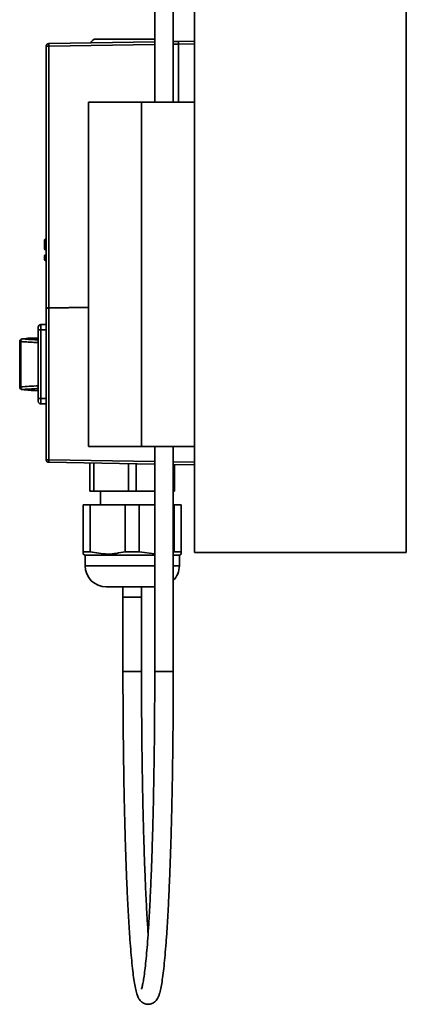
# Model space of a CAD drawing. Units: millimetres. Extents: x -259 to 571, y 0 to 293.
# Drawn here: x -255 to -240, y 65 to 102 of the extents above; entities that cross this region are included whole.
import ezdxf

# ---------------------------------------------------------------- set-up
doc = ezdxf.new("R2010")
doc.units = ezdxf.units.MM

msp = doc.modelspace()

# ---------------------------------------------------------------- linework, layer by layer
at = {"color": 7, "linetype": 'Continuous', "lineweight": 35}
for p, q in [((-249.7195, 105.7046), (-249.7195, 98.9911)), ((-249.0195, 98.9911), (-249.0195, 105.7016)), ((-248.2195, 103.6632), (-248.2195, 81.9911)), ((-240.2195, 103.6632), (-240.2195, 81.9911)), ((-253.7213, 101.2009), (-249.7195, 101.2707)), ((-249.0195, 101.2829), (-248.8195, 101.2864)), ((-248.8195, 101.2864), (-248.2195, 101.2969)), ((-248.2195, 101.1969), (-248.8195, 101.1865)), ((-248.8195, 98.9911), (-248.8195, 101.1865)), ((-253.8195, 91.2192), (-253.8195, 101.1009)), ((-253.8195, 101.1009), (-253.7213, 101.1009)), ((-253.7213, 101.1009), (-253.7213, 91.2209)), ((-252.2195, 98.9911), (-252.2195, 93.9911)), ((-250.2195, 98.9911), (-252.2195, 98.9911)), ((-250.2195, 98.9911), (-250.2195, 85.9911)), ((-248.2195, 98.9911), (-250.2195, 98.9911)), ((-253.8795, 93.7868), (-253.8795, 93.4497)), ((-253.85, 93.8151), (-253.8501, 93.8168)), ((-253.85, 93.8151), (-253.85, 93.478)), ((-253.849, 93.8151), (-253.85, 93.8151)), ((-253.849, 93.8151), (-253.849, 93.8168)), ((-253.849, 93.8168), (-253.849, 93.8151)), ((-253.849, 93.478), (-253.849, 93.8151)), ((-252.2195, 93.9911), (-252.2195, 85.9911)), ((-253.85, 93.478), (-253.849, 93.478)), ((-253.849, 93.4197), (-253.85, 93.4197)), ((-253.8464, 93.4446), (-253.8464, 93.4496)), ((-253.8795, 93.1886), (-253.8795, 93.0497)), ((-253.85, 93.1886), (-253.8795, 93.1886)), ((-253.85, 93.0497), (-253.8795, 93.0497)), ((-253.849, 93.2186), (-253.85, 93.2186)), ((-253.849, 93.1887), (-253.85, 93.1886)), ((-253.85, 93.1886), (-253.85, 93.0497)), ((-253.849, 93.0497), (-253.85, 93.0497)), ((-253.849, 93.0197), (-253.85, 93.0197)), ((-253.849, 93.0497), (-253.849, 93.1887)), ((-253.849, 93.1887), (-253.8195, 93.1887)), ((-253.849, 93.0497), (-253.8195, 93.0497)), ((-253.8195, 91.2096), (-253.8195, 85.4929)), ((-253.7213, 91.2209), (-252.2195, 91.2471)), ((-252.2195, 91.2376), (-253.7213, 91.2114)), ((-253.7213, 91.2114), (-253.7213, 91.2209)), ((-253.7213, 91.2114), (-253.7213, 85.4929)), ((-254.1195, 90.3969), (-254.1195, 87.7969)), ((-254.1195, 90.3969), (-254.0195, 90.3969)), ((-254.0195, 90.5969), (-254.0195, 90.3969)), ((-253.8195, 90.5969), (-254.0195, 90.5969)), ((-254.0195, 87.7969), (-254.0195, 90.3969)), ((-254.1195, 90.0869), (-254.3283, 90.0869)), ((-254.8195, 89.9518), (-254.8195, 88.242)), ((-254.7822, 89.9518), (-254.7822, 88.242)), ((-254.3285, 88.1069), (-254.1195, 88.1069)), ((-254.1195, 87.7969), (-254.0195, 87.7969)), ((-254.0195, 87.7969), (-254.0195, 87.5969)), ((-254.0195, 87.5969), (-253.8195, 87.5969)), ((-252.2195, 85.9911), (-250.2195, 85.9911)), ((-250.2195, 85.9911), (-248.2195, 85.9911)), ((-249.7195, 85.9911), (-249.7195, 77.4969)), ((-249.0195, 77.4969), (-249.0195, 85.9911)), ((-253.8195, 85.4929), (-253.7213, 85.4929)), ((-249.7195, 85.3231), (-253.7213, 85.3929)), ((-252.1695, 85.3659), (-252.1695, 84.31)), ((-252.025, 84.31), (-252.025, 85.3633)), ((-250.714, 85.3405), (-250.714, 84.31)), ((-250.425, 84.31), (-250.425, 85.3354)), ((-248.2195, 85.2969), (-249.0195, 85.3109)), ((-248.9695, 85.31), (-248.9695, 84.31)), ((-252.025, 84.31), (-252.1695, 84.31)), ((-250.714, 84.31), (-252.025, 84.31)), ((-251.7695, 84.31), (-251.7695, 83.7892)), ((-250.5695, 84.31), (-250.714, 84.31)), ((-250.425, 84.31), (-250.5695, 84.31)), ((-249.7195, 84.31), (-250.425, 84.31)), ((-248.9695, 84.31), (-249.0195, 84.31)), ((-252.4195, 83.7892), (-252.4195, 82.0163)), ((-252.4195, 83.7892), (-252.1526, 83.7892)), ((-252.1526, 83.7892), (-252.1526, 82.0163)), ((-252.1526, 83.7892), (-250.8364, 83.7892)), ((-250.8364, 82.0163), (-250.8364, 83.7892)), ((-250.5695, 83.7892), (-250.8364, 83.7892)), ((-250.3026, 83.7892), (-250.5695, 83.7892)), ((-250.3026, 83.7892), (-250.3026, 82.0163)), ((-250.3026, 83.7892), (-249.7195, 83.7892)), ((-249.0195, 83.7892), (-248.9864, 83.7892)), ((-248.9864, 83.7892), (-248.9864, 82.0163)), ((-248.9864, 83.7892), (-248.7195, 83.7892)), ((-248.7195, 82.0163), (-248.7195, 83.7892)), ((-252.4195, 81.9297), (-252.4195, 82.0163)), ((-252.4195, 82.0163), (-252.1526, 82.0163)), ((-252.4195, 81.9297), (-252.3495, 81.8892)), ((-252.3495, 81.8892), (-252.3495, 81.4892)), ((-252.3495, 81.8892), (-249.7195, 81.8892)), ((-250.3026, 82.0163), (-250.8364, 82.0163)), ((-250.3026, 82.0163), (-249.7195, 81.9393)), ((-249.0195, 81.8892), (-248.7895, 81.8892)), ((-248.9864, 82.0163), (-248.7195, 82.0163)), ((-248.7895, 81.8892), (-248.7195, 81.9297)), ((-248.7895, 81.4892), (-248.7895, 81.8892)), ((-248.7195, 82.0163), (-248.7195, 81.9297)), ((-240.2195, 81.9911), (-248.2195, 81.9911)), ((-250.9195, 80.7028), (-250.9195, 80.2836)), ((-250.9195, 80.7028), (-250.9195, 80.6755)), ((-250.2195, 80.2836), (-250.2195, 80.7028)), ((-250.2195, 80.6755), (-250.2195, 80.7028)), ((-250.9195, 80.2969), (-250.9195, 77.4969)), ((-250.2195, 77.4969), (-250.2195, 80.2969))]:
    msp.add_line(p, q, dxfattribs=at)
at = {"color": 8, "linetype": 'Continuous', "lineweight": 35}
for p, q in [((-253.7213, 101.1009), (-249.7195, 101.1707)), ((-249.0195, 101.183), (-248.8195, 101.1865)), ((-254.0195, 90.3969), (-253.8195, 90.3969)), ((-254.7822, 89.9518), (-254.8195, 89.9518)), ((-254.8195, 88.242), (-254.7822, 88.242)), ((-253.8195, 87.7969), (-254.0195, 87.7969)), ((-253.7213, 85.4929), (-249.7195, 85.4231)), ((-249.0195, 85.4109), (-248.2195, 85.3969)), ((-252.3495, 81.4892), (-250.5695, 81.4892)), ((-250.5695, 81.4892), (-249.7195, 81.4892)), ((-249.0195, 81.4892), (-248.7895, 81.4892)), ((-250.9195, 77.4969), (-250.2195, 77.4969)), ((-249.0195, 77.4969), (-249.7195, 77.4969))]:
    msp.add_line(p, q, dxfattribs=at)
at = {"color": 7, "linetype": 'Continuous', "lineweight": 35}
for centre, radius, start, end in [((-253.7195, 101.1009), 0.1, 91, 180), ((-251.9395, 101.1764), 0.2, 90, 164.84836), ((-253.8495, 93.8468), 0.03, 271.05976, 0), ((-253.8486, 93.8443), 0.0292, 269.34684, 358.32766), ((-253.8495, 93.4497), 0.03, 180, 269), ((-253.8486, 93.5071), 0.0292, 269.34684, 358.32766), ((-253.8495, 93.3897), 0.03, 360, 89), ((-253.8404, 93.4021), 0.0429, 60.83411, 98.06073), ((-253.8495, 93.1886), 0.03, 91, 180), ((-253.8495, 93.0497), 0.03, 180, 269), ((-253.8495, 93.2486), 0.03, 271, 360), ((-253.8495, 92.9897), 0.03, 0, 89), ((-253.8455, 93.2362), 0.0265, 263.01139, 348.8561), ((-253.8455, 93.0021), 0.0265, 11.1439, 96.98861), ((-254.0195, 90.4969), 0.1, 90, 180), ((-254.7195, 89.9518), 0.1, 94.57772, 180), ((-254.7195, 88.242), 0.1, 180, 271.80615), ((-254.0195, 87.6969), 0.1, 180, 270), ((-253.7195, 85.4929), 0.1, 180, 269), ((-251.5495, 81.4892), 0.8, 180, 270), ((-249.5895, 81.4892), 0.8, 315.43869, 0)]:
    msp.add_arc(centre, radius, start, end, dxfattribs=at)
for points in [[(-253.7213, 101.2009), (-253.7215, 101.1994), (-253.7219, 101.1964), (-253.722, 101.1732), (-253.7219, 101.1402), (-253.7215, 101.114), (-253.7213, 101.1009)], [(-253.85, 93.8151), (-253.8539, 93.8146), (-253.8617, 93.8137), (-253.8714, 93.8071), (-253.8782, 93.7978), (-253.8791, 93.7905), (-253.8795, 93.7868)], [(-253.85, 93.8151), (-253.8539, 93.8146), (-253.8617, 93.8137), (-253.8714, 93.8071), (-253.8782, 93.7978), (-253.8791, 93.7905), (-253.8795, 93.7868)], [(-253.8795, 93.4497), (-253.8791, 93.4534), (-253.8782, 93.4607), (-253.8714, 93.47), (-253.8617, 93.4766), (-253.8539, 93.4775), (-253.85, 93.478)], [(-253.85, 93.478), (-253.8503, 93.4767), (-253.851, 93.4741), (-253.8517, 93.4673), (-253.8523, 93.4589), (-253.8525, 93.4528), (-253.8526, 93.4497)], [(-253.8526, 93.4497), (-253.8526, 93.4458), (-253.8526, 93.4379), (-253.8521, 93.428), (-253.8512, 93.4211), (-253.8504, 93.4202), (-253.85, 93.4197)], [(-253.85, 93.2186), (-253.8501, 93.2182), (-253.8502, 93.2173), (-253.8503, 93.2103), (-253.8502, 93.2004), (-253.8501, 93.1926), (-253.85, 93.1886)], [(-253.85, 93.0497), (-253.8501, 93.0458), (-253.8502, 93.0379), (-253.8503, 93.028), (-253.8502, 93.0211), (-253.8501, 93.0201), (-253.85, 93.0197)], [(-253.8488, 93.2099), (-253.8488, 93.2112), (-253.8489, 93.2138), (-253.8489, 93.2165), (-253.849, 93.2183), (-253.849, 93.2185), (-253.849, 93.2186)], [(-253.849, 93.1887), (-253.849, 93.1906), (-253.849, 93.1945), (-253.8489, 93.2002), (-253.8489, 93.2055), (-253.8488, 93.2084), (-253.8488, 93.2099)], [(-253.8488, 93.0285), (-253.8488, 93.0299), (-253.8489, 93.0329), (-253.8489, 93.0381), (-253.849, 93.0438), (-253.849, 93.0477), (-253.849, 93.0497)], [(-253.849, 93.0197), (-253.849, 93.0198), (-253.849, 93.02), (-253.8489, 93.0218), (-253.8489, 93.0245), (-253.8488, 93.0271), (-253.8488, 93.0285)], [(-254.1195, 90.4969), (-254.1195, 90.4954), (-254.1195, 90.4924), (-254.1195, 90.4693), (-254.1195, 90.4362), (-254.1195, 90.41), (-254.1195, 90.3969)], [(-254.1195, 87.7969), (-254.1195, 87.7838), (-254.1195, 87.7576), (-254.1195, 87.7245), (-254.1195, 87.7014), (-254.1195, 87.6984), (-254.1195, 87.6969)], [(-253.7213, 85.4929), (-253.7215, 85.4798), (-253.7219, 85.4536), (-253.722, 85.4206), (-253.7219, 85.3975), (-253.7215, 85.3945), (-253.7213, 85.3929)], [(-251.5495, 80.6892), (-251.5348, 80.6892), (-251.5053, 80.6892), (-251.2787, 80.6892), (-250.9548, 80.6892), (-250.6979, 80.6892), (-250.5695, 80.6892)]]:
    msp.add_open_spline(points, degree=3, dxfattribs=at)
for points, knots in [([(-249.7195, 101.3764), (-249.8238, 101.3764), (-250.0705, 101.3764), (-250.572, 101.3764), (-251.1074, 101.3764), (-251.5611, 101.3764), (-251.8777, 101.3764), (-251.9189, 101.3764), (-251.9395, 101.3764)], [0, 0, 0, 0, 0.12783386, 0.30226709, 0.47670032, 0.65113354, 0.82556677, 1, 1, 1, 1]), ([(-248.8195, 101.1865), (-248.8195, 101.1996), (-248.8195, 101.2258), (-248.8196, 101.2588), (-248.8195, 101.2819), (-248.8195, 101.2849), (-248.8195, 101.2864)], [0, 0, 0, 0, 0.2500101, 0.5000006, 0.7499908, 1, 1, 1, 1]), ([(-253.8464, 93.4496), (-253.8465, 93.4522), (-253.8467, 93.4577), (-253.8472, 93.4658), (-253.848, 93.4735), (-253.8486, 93.4764), (-253.849, 93.478)], [0, 0, 0, 0, 0.2090362, 0.4451242, 0.7086857, 1, 1, 1, 1]), ([(-253.849, 93.4197), (-253.8486, 93.4201), (-253.8479, 93.421), (-253.8471, 93.4275), (-253.8465, 93.4356), (-253.8464, 93.4417), (-253.8464, 93.4446)], [0, 0, 0, 0, 0.2901664, 0.5532346, 0.7896352, 1, 1, 1, 1]), ([(-253.8384, 93.221), (-253.8392, 93.2206), (-253.8424, 93.2189), (-253.8461, 93.2187), (-253.8489, 93.2185)], [0, 0, 0, 0, 0.2414115, 1, 1, 1, 1]), ([(-253.8489, 93.0198), (-253.8461, 93.0197), (-253.8424, 93.0194), (-253.8392, 93.0177), (-253.8384, 93.0173)], [0, 0, 0, 0, 0.7585885, 1, 1, 1, 1]), ([(-253.8216, 93.2377), (-253.8228, 93.2349), (-253.8241, 93.2316), (-253.8268, 93.2293), (-253.8271, 93.2289)], [0, 0, 0, 0, 0.8646797, 1, 1, 1, 1]), ([(-253.8271, 93.0094), (-253.8268, 93.0091), (-253.8241, 93.0067), (-253.8228, 93.0035), (-253.8216, 93.0006)], [0, 0, 0, 0, 0.1353203, 1, 1, 1, 1]), ([(-253.8195, 91.2192), (-253.8186, 91.2192), (-253.8165, 91.2192), (-253.8019, 91.2195), (-253.7838, 91.2198), (-253.7659, 91.2201), (-253.7447, 91.2205), (-253.7292, 91.2207), (-253.7213, 91.2209)], [0, 0, 0, 0, 0.2000906, 0.4329815, 0.5623287, 0.6999512, 0.8458435, 1, 1, 1, 1]), ([(-253.7213, 91.2114), (-253.7292, 91.2112), (-253.7447, 91.2109), (-253.7659, 91.2106), (-253.7838, 91.2103), (-253.8019, 91.21), (-253.8165, 91.2097), (-253.8186, 91.2097), (-253.8195, 91.2096)], [0, 0, 0, 0, 0.1541565, 0.3000488, 0.4376713, 0.5670185, 0.7999094, 1, 1, 1, 1]), ([(-254.7195, 90.0515), (-254.7271, 90.0495), (-254.7429, 90.0453), (-254.7635, 90.0218), (-254.7782, 89.9891), (-254.7809, 89.9639), (-254.7822, 89.9518)], [0, 0, 0, 0, 0.24089871, 0.5, 0.75910129, 1, 1, 1, 1]), ([(-254.3283, 90.0836), (-254.3657, 90.0839), (-254.4622, 90.0845), (-254.6218, 90.0641), (-254.7195, 90.0515)], [0, 0, 0, 0, 0.3874741, 1, 1, 1, 1]), ([(-254.7822, 88.242), (-254.7809, 88.2299), (-254.7782, 88.2048), (-254.7635, 88.172), (-254.7429, 88.1486), (-254.7271, 88.1443), (-254.7195, 88.1423)], [0, 0, 0, 0, 0.2408987, 0.5, 0.7591013, 1, 1, 1, 1]), ([(-254.7195, 88.1423), (-254.6215, 88.1297), (-254.4619, 88.1093), (-254.3656, 88.11), (-254.3285, 88.1103)], [0, 0, 0, 0, 0.6142552, 1, 1, 1, 1]), ([(-252.1526, 82.0163), (-251.934, 81.9731), (-251.4953, 81.8864), (-251.0565, 81.9729), (-250.8364, 82.0163)], [0, 0, 0, 0, 0.4982992, 1, 1, 1, 1]), ([(-250.5695, 80.6892), (-250.4421, 80.6892), (-250.1873, 80.6892), (-249.8778, 80.6892), (-249.7667, 80.6892), (-249.7195, 80.6892)], [0, 0, 0, 0, 0.365069, 0.730138, 1, 1, 1, 1]), ([(-250.9195, 77.4969), (-250.9194, 77.3427), (-250.9192, 76.8953), (-250.9164, 76.156), (-250.9101, 75.2849), (-250.9008, 74.4251), (-250.8884, 73.5811), (-250.8731, 72.7572), (-250.855, 71.9577), (-250.834, 71.1865), (-250.8104, 70.4477), (-250.7841, 69.7451), (-250.7555, 69.082), (-250.7246, 68.4619), (-250.6914, 67.8878), (-250.6563, 67.3625), (-250.6192, 66.8883), (-250.5804, 66.4672), (-250.5396, 66.1005), (-250.4968, 65.7885), (-250.4509, 65.5293), (-250.4043, 65.3393), (-250.354, 65.2028), (-250.2951, 65.0976), (-250.205, 65.0057), (-250.0851, 64.9403), (-249.928, 64.9236), (-249.7868, 64.9703), (-249.6926, 65.0437), (-249.6316, 65.1202), (-249.5846, 65.2062), (-249.5369, 65.3318), (-249.4917, 65.5116), (-249.444, 65.7763), (-249.4006, 66.0899), (-249.3588, 66.4653), (-249.3195, 66.8916), (-249.2822, 67.3693), (-249.247, 67.8974), (-249.2138, 68.4737), (-249.1829, 69.0956), (-249.1542, 69.7603), (-249.1281, 70.4643), (-249.1045, 71.2043), (-249.0836, 71.9764), (-249.0655, 72.7768), (-249.0502, 73.6014), (-249.038, 74.4459), (-249.0287, 75.3061), (-249.0225, 76.1775), (-249.0198, 76.9098), (-249.0196, 77.35), (-249.0195, 77.4969)], [0, 0, 0, 0, 0.0119652, 0.0347132, 0.0574652, 0.080218, 0.1029722, 0.1257284, 0.1484875, 0.1712504, 0.1940183, 0.2167928, 0.2395762, 0.2623718, 0.2851841, 0.3080204, 0.3308922, 0.3538193, 0.3768371, 0.400017, 0.4235209, 0.4477996, 0.465963, 0.4794879, 0.4872755, 0.4945958, 0.501806, 0.509256, 0.5164911, 0.5244525, 0.5345822, 0.5494127, 0.5755307, 0.5984282, 0.6226858, 0.6461614, 0.6693145, 0.6923121, 0.7152239, 0.7380841, 0.7609114, 0.7837165, 0.8065063, 0.8292851, 0.8520558, 0.8748206, 0.897581, 0.9203382, 0.943093, 0.9658461, 0.9885982, 1, 1, 1, 1]), ([(-249.7195, 77.4969), (-249.7196, 77.3431), (-249.7198, 76.897), (-249.7226, 76.1598), (-249.7289, 75.2912), (-249.7382, 74.4341), (-249.7505, 73.5929), (-249.7657, 72.7721), (-249.7838, 71.9759), (-249.8047, 71.2085), (-249.8282, 70.4739), (-249.8542, 69.776), (-249.8826, 69.1185), (-249.9132, 68.5049), (-249.9458, 67.9385), (-249.9802, 67.4226), (-250.0162, 66.9601), (-250.0535, 66.5538), (-250.0918, 66.2067), (-250.1302, 65.922), (-250.1666, 65.711), (-250.1967, 65.5767), (-250.2196, 65.5064), (-250.2218, 65.502), (-250.2226, 65.5003)], [0, 0, 0, 0, 0.0257703, 0.0747641, 0.1237644, 0.1727625, 0.2217572, 0.2707469, 0.3197299, 0.368704, 0.4176663, 0.4666131, 0.5155388, 0.564436, 0.6132934, 0.6620937, 0.7108092, 0.7593935, 0.8077631, 0.8557586, 0.9030476, 0.943458, 0.9782246, 1, 1, 1, 1]), ([(-249.9695, 67.5961), (-249.9771, 67.7062), (-249.9962, 67.9847), (-250.0249, 68.4889), (-250.0555, 69.0984), (-250.0839, 69.7542), (-250.11, 70.4502), (-250.1336, 71.1832), (-250.1545, 71.9492), (-250.1727, 72.7443), (-250.1881, 73.5642), (-250.2005, 74.4046), (-250.2099, 75.2611), (-250.2162, 76.1293), (-250.2191, 76.8766), (-250.2194, 77.3329), (-250.2195, 77.4969)], [0, 0, 0, 0, 0.0492916, 0.1246772, 0.2001875, 0.2757814, 0.3514332, 0.4271263, 0.5028494, 0.5785946, 0.6543564, 0.7301304, 0.8059134, 0.8817028, 0.9574965, 1, 1, 1, 1])]:
    msp.add_open_spline(points, degree=3, knots=knots, dxfattribs=at)
at = {"color": 8, "linetype": 'Continuous', "lineweight": 35}
for points, knots in [([(-254.7195, 90.0515), (-254.5691, 90.0411), (-254.382, 90.0282), (-254.1626, 90.0177), (-254.1195, 90.0157)], [0, 0, 0, 0, 0.8038478, 1, 1, 1, 1]), ([(-254.1195, 89.9135), (-254.1415, 89.9146), (-254.231, 89.9188), (-254.3954, 89.9282), (-254.5961, 89.9402), (-254.7247, 89.9482), (-254.7822, 89.9518)], [0, 0, 0, 0, 0.0920679, 0.3735669, 0.7201765, 1, 1, 1, 1]), ([(-254.7822, 88.242), (-254.673, 88.2489), (-254.4651, 88.262), (-254.2308, 88.2745), (-254.1195, 88.2804)], [0, 0, 0, 0, 0.5250934, 1, 1, 1, 1]), ([(-254.1195, 88.1781), (-254.1626, 88.1761), (-254.382, 88.1657), (-254.5691, 88.1527), (-254.7195, 88.1423)], [0, 0, 0, 0, 0.1961522, 1, 1, 1, 1])]:
    msp.add_open_spline(points, degree=3, knots=knots, dxfattribs=at)
for points in [[(-250.9195, 80.2969), (-250.9142, 80.2969), (-250.9037, 80.2969), (-250.8228, 80.2969), (-250.7071, 80.2969), (-250.6154, 80.2969), (-250.5695, 80.2969)], [(-250.5695, 80.2969), (-250.5236, 80.2969), (-250.4319, 80.2969), (-250.3162, 80.2969), (-250.2353, 80.2969), (-250.2248, 80.2969), (-250.2195, 80.2969)]]:
    msp.add_open_spline(points, degree=3, dxfattribs=at)

doc.saveas('drawing.dxf')
